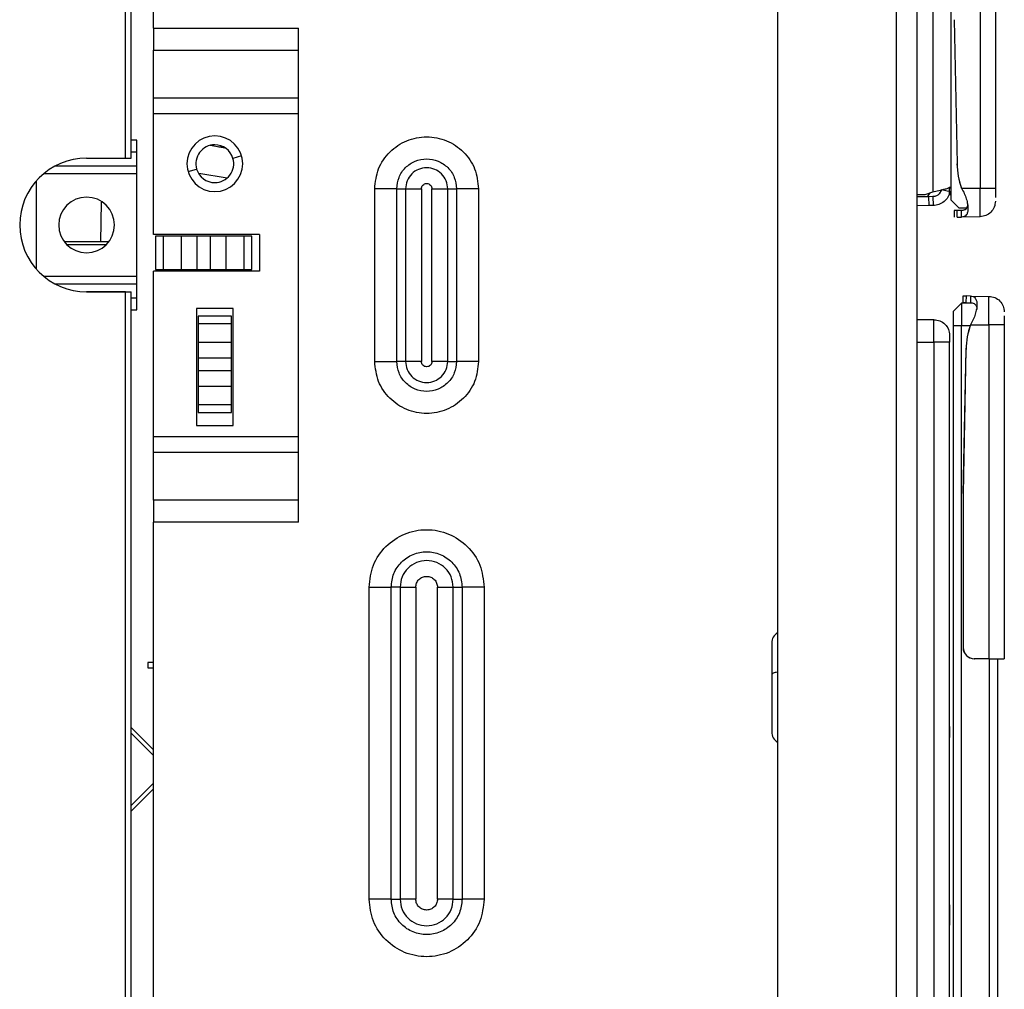
# Model space of a CAD drawing. Units: inches. Extents: x 6.5 to 93.8, y 7.5 to 56.9.
# Drawn here: x 25.4 to 28.9, y 19.5 to 22.9 of the extents above; entities that cross this region are included whole.
import ezdxf

# ---------------------------------------------------------------- set-up
doc = ezdxf.new("R2010")
doc.units = ezdxf.units.IN
doc.header["$MEASUREMENT"] = 0

msp = doc.modelspace()

# ---------------------------------------------------------------- linework, layer by layer
at = {"color": 7, "linetype": 'Continuous', "lineweight": 25}
for p, q in [((28.4823, 25.3836), (28.4823, 8.0312)), ((28.5561, 8.0312), (28.5561, 25.3836)), ((28.6112, 25.3302), (28.6112, 22.3118)), ((28.6742, 25.3245), (28.6742, 22.3324)), ((28.778, 25.3324), (28.778, 22.3245)), ((28.8321, 25.3324), (28.8321, 22.3245)), ((28.064, 8.0706), (28.064, 25.3048)), ((25.7608, 22.4308), (25.7608, 24.919)), ((25.7805, 22.4308), (25.7805, 24.919)), ((25.8593, 22.8899), (25.8593, 23.1788)), ((28.6866, 22.9199), (28.6968, 22.4109)), ((28.687, 22.9199), (28.6972, 22.4109)), ((25.8593, 22.8899), (26.3711, 22.8899)), ((25.8593, 22.8899), (25.8593, 22.8119)), ((26.3711, 21.145), (26.3711, 22.8899)), ((25.8593, 22.8119), (26.3711, 22.8119)), ((25.8593, 22.6428), (25.8593, 22.8119)), ((26.3711, 22.6428), (25.8593, 22.6428)), ((25.8593, 22.5872), (25.8593, 22.6428)), ((26.3711, 22.5872), (25.8593, 22.5872)), ((25.8593, 22.1611), (25.8593, 22.5872)), ((25.8002, 21.8945), (25.8002, 22.4946)), ((26.1116, 22.4661), (26.0596, 22.4753)), ((25.6231, 22.4308), (25.7608, 22.4308)), ((25.7608, 22.4308), (25.7805, 22.4308)), ((28.6972, 22.4109), (28.6968, 22.4109)), ((28.7015, 22.3671), (28.6972, 22.4109)), ((28.7127, 22.3245), (28.7015, 22.3671)), ((25.4459, 22.0383), (25.4459, 22.3508)), ((26.6404, 21.7123), (26.6404, 22.3225)), ((26.7183, 21.7123), (26.7183, 22.3225)), ((26.7183, 22.3225), (26.7496, 22.3225)), ((26.7496, 22.3225), (26.7496, 21.7123)), ((26.8053, 22.3225), (26.8053, 21.7123)), ((26.8424, 21.7123), (26.8424, 22.3225)), ((26.8981, 22.3225), (26.9294, 22.3225)), ((26.8981, 21.7123), (26.8981, 22.3225)), ((26.9294, 22.3225), (26.9294, 21.7123)), ((27.0073, 22.3225), (27.0073, 21.7123)), ((28.6668, 22.3263), (28.6742, 22.3263)), ((28.6703, 22.3028), (28.6703, 22.3247)), ((28.6742, 22.3324), (28.6742, 22.2832)), ((28.7123, 22.3245), (28.7127, 22.3245)), ((28.7127, 22.3245), (28.778, 22.3245)), ((28.778, 22.2237), (28.778, 22.3245)), ((28.5561, 22.3027), (28.5836, 22.3027)), ((28.5974, 22.2946), (28.5561, 22.2939)), ((28.5836, 22.3027), (28.6112, 22.3118)), ((28.6003, 22.3082), (28.5907, 22.2945)), ((28.6118, 22.2949), (28.5974, 22.2946)), ((28.598, 22.2631), (28.5974, 22.2946)), ((28.6118, 22.2949), (28.6123, 22.2634)), ((28.6419, 22.3192), (28.6337, 22.3043)), ((28.6726, 22.312), (28.6419, 22.3192)), ((28.6703, 22.3028), (28.6742, 22.3028)), ((28.598, 22.2631), (28.5561, 22.2624)), ((28.6123, 22.2634), (28.598, 22.2631)), ((28.7038, 22.2536), (28.6742, 22.2832)), ((28.7299, 22.2536), (28.7038, 22.2536)), ((28.6968, 22.2459), (28.6866, 22.2457)), ((28.6866, 22.2457), (28.687, 22.2221)), ((28.7123, 22.2462), (28.6968, 22.2459)), ((28.6972, 22.2223), (28.6968, 22.2459)), ((28.6972, 22.2223), (28.7015, 22.2224)), ((28.7015, 22.2224), (28.7127, 22.2226)), ((28.7127, 22.2226), (28.7123, 22.2462)), ((28.778, 22.2237), (28.7127, 22.2226)), ((26.2333, 22.1611), (25.8593, 22.1611)), ((25.866, 22.1552), (25.866, 22.0371)), ((25.8939, 22.1552), (25.866, 22.1552)), ((25.8939, 22.1552), (25.8939, 22.0371)), ((25.9577, 22.1552), (25.8939, 22.1552)), ((25.9577, 22.0371), (25.9577, 22.1552)), ((26.0134, 22.1552), (25.9577, 22.1552)), ((26.0134, 22.0371), (26.0134, 22.1552)), ((26.0595, 22.1552), (26.0134, 22.1552)), ((26.0595, 22.1552), (26.0595, 22.0371)), ((26.1152, 22.1552), (26.0595, 22.1552)), ((26.1152, 22.1552), (26.1152, 22.0371)), ((26.179, 22.1552), (26.1152, 22.1552)), ((26.179, 22.0371), (26.179, 22.1552)), ((26.2069, 22.1552), (26.179, 22.1552)), ((26.2069, 22.0371), (26.2069, 22.1552)), ((26.2333, 22.1611), (26.2333, 22.0312)), ((25.5565, 22.1355), (25.5463, 22.1355)), ((26.2333, 22.0312), (25.8593, 22.0312)), ((25.8593, 21.4477), (25.8593, 22.0312)), ((25.866, 22.0371), (25.8939, 22.0371)), ((25.8939, 22.0371), (25.9577, 22.0371)), ((25.9577, 22.0371), (26.0134, 22.0371)), ((26.0134, 22.0371), (26.0595, 22.0371)), ((26.0595, 22.0371), (26.1152, 22.0371)), ((26.1152, 22.0371), (26.179, 22.0371)), ((26.179, 22.0371), (26.2069, 22.0371)), ((25.6231, 21.9584), (25.7608, 21.9584)), ((25.7608, 21.9584), (25.6231, 21.9584)), ((25.7608, 8.4741), (25.7608, 21.9584)), ((25.7608, 21.9584), (25.7805, 21.9584)), ((25.7805, 8.4741), (25.7805, 21.9584)), ((28.7181, 21.9205), (28.7185, 21.9441)), ((28.7185, 21.9441), (28.7287, 21.9439)), ((28.7287, 21.9439), (28.7283, 21.9203)), ((28.7444, 21.9437), (28.7287, 21.9439)), ((28.7444, 21.9437), (28.7439, 21.92)), ((28.7444, 21.9437), (28.8094, 21.9425)), ((28.8094, 21.8421), (28.8094, 21.9425)), ((28.712, 21.9189), (28.6825, 21.8894)), ((28.712, 21.9189), (28.712, 21.8401)), ((28.7513, 21.9189), (28.712, 21.9189)), ((28.7181, 21.9205), (28.7283, 21.9203)), ((28.7283, 21.9203), (28.7439, 21.92)), ((26.1408, 21.8993), (26.0109, 21.8993)), ((26.0109, 21.8993), (26.0109, 21.4859)), ((26.1349, 21.8729), (26.0168, 21.8729)), ((26.0168, 21.8729), (26.0168, 21.845)), ((26.1349, 21.845), (26.1349, 21.8729)), ((26.1408, 21.4859), (26.1408, 21.8993)), ((28.6825, 21.8894), (28.6825, 21.8401)), ((26.1349, 21.845), (26.0168, 21.845)), ((26.0168, 21.845), (26.0168, 21.7812)), ((26.1349, 21.7812), (26.1349, 21.845)), ((28.6152, 21.8599), (28.5561, 21.8599)), ((28.6825, 21.8401), (28.712, 21.8401)), ((28.6825, 21.8401), (28.6825, 7.9425)), ((28.712, 7.9425), (28.712, 21.8401)), ((28.8094, 21.8421), (28.8094, 20.6621)), ((28.8636, 21.8421), (28.8636, 20.6621)), ((26.0168, 21.7812), (26.1349, 21.7812)), ((26.0168, 21.7812), (26.0168, 21.7255)), ((26.1349, 21.7255), (26.1349, 21.7812)), ((28.6152, 21.7812), (28.6152, 9.099)), ((28.6703, 21.7818), (28.6703, 21.7812)), ((28.6703, 9.9416), (28.6703, 21.7812)), ((28.7283, 21.7553), (28.7181, 21.2463)), ((28.7185, 21.2463), (28.7287, 21.7553)), ((28.7287, 21.7553), (28.7283, 21.7553)), ((26.0168, 21.7255), (26.1349, 21.7255)), ((26.0168, 21.7255), (26.0168, 21.6794)), ((26.1349, 21.6794), (26.1349, 21.7255)), ((26.7496, 21.7123), (26.7183, 21.7123)), ((26.8981, 21.7123), (26.9294, 21.7123)), ((26.1349, 21.6794), (26.0168, 21.6794)), ((26.0168, 21.6794), (26.0168, 21.6237)), ((26.1349, 21.6237), (26.1349, 21.6794)), ((26.1349, 21.6237), (26.0168, 21.6237)), ((26.0168, 21.6237), (26.0168, 21.5599)), ((26.1349, 21.5599), (26.1349, 21.6237)), ((26.0168, 21.5599), (26.1349, 21.5599)), ((26.0168, 21.5599), (26.0168, 21.532)), ((26.1349, 21.532), (26.1349, 21.5599)), ((26.0168, 21.532), (26.1349, 21.532)), ((26.0109, 21.4859), (26.1408, 21.4859)), ((25.8593, 21.4477), (26.3711, 21.4477)), ((25.8593, 21.392), (25.8593, 21.4477)), ((25.8593, 21.392), (26.3711, 21.392)), ((25.8593, 21.2229), (25.8593, 21.392)), ((28.7181, 21.2463), (28.7181, 20.7014)), ((28.7181, 21.2463), (28.7185, 21.2463)), ((28.7185, 21.2463), (28.7185, 20.7014)), ((26.3711, 21.2229), (25.8593, 21.2229)), ((25.8593, 21.2229), (25.8593, 21.145)), ((25.8593, 16.1721), (25.8593, 21.145)), ((26.3711, 21.145), (25.8593, 21.145)), ((26.6207, 19.8127), (26.6207, 20.9151)), ((26.6986, 19.8127), (26.6986, 20.9151)), ((26.7299, 20.9151), (26.6986, 20.9151)), ((26.7299, 20.9151), (26.7299, 19.8127)), ((26.7856, 20.9151), (26.7856, 19.8127)), ((26.8621, 19.8127), (26.8621, 20.9151)), ((26.9178, 20.9151), (26.949, 20.9151)), ((26.9178, 19.8127), (26.9178, 20.9151)), ((26.949, 20.9151), (26.949, 19.8127)), ((27.027, 20.9151), (27.027, 19.8127)), ((28.063, 20.7536), (28.064, 20.7542)), ((28.063, 20.7536), (28.063, 20.615)), ((28.7185, 20.7014), (28.7181, 20.7014)), ((28.7579, 20.6621), (28.7575, 20.6621)), ((28.8094, 20.6621), (28.7579, 20.6621)), ((28.8094, 20.6621), (28.8636, 20.6621)), ((28.8105, 20.6621), (28.8105, 10.8708)), ((28.84, 20.6621), (28.84, 10.8708)), ((25.8593, 20.6493), (25.8396, 20.6493)), ((25.8396, 20.6493), (25.8396, 20.6296)), ((25.8396, 20.6296), (25.8593, 20.6296)), ((28.063, 20.615), (28.063, 20.3679)), ((25.8593, 20.3404), (25.7805, 20.4191)), ((25.7805, 20.3995), (25.8593, 20.3207)), ((28.063, 20.3679), (28.064, 20.3673)), ((25.8593, 20.2222), (25.7805, 20.1435)), ((25.7805, 20.1239), (25.8593, 20.2026)), ((26.6986, 19.8127), (26.7299, 19.8127)), ((26.9178, 19.8127), (26.949, 19.8127)), ((28.6703, 19.793), (28.6703, 19.7212))]:
    msp.add_line(p, q, dxfattribs=at)
at = {"color": 8, "linetype": 'Continuous', "lineweight": 25}
for p, q in [((25.8002, 22.4946), (25.7805, 22.4946)), ((25.7805, 22.4529), (25.8002, 22.4529)), ((26.1703, 22.4388), (26.14, 22.43)), ((25.8002, 22.403), (25.5118, 22.403)), ((25.9814, 22.3834), (26.0116, 22.3923)), ((25.8002, 22.3751), (25.4707, 22.3751)), ((26.0195, 22.3774), (26.1191, 22.3609)), ((25.6751, 22.2758), (25.6717, 22.1355)), ((25.5443, 22.1355), (25.5445, 22.1355)), ((25.5524, 22.126), (25.6937, 22.126)), ((25.4707, 22.014), (25.8002, 22.014)), ((25.5118, 21.9862), (25.8002, 21.9862)), ((25.8002, 21.9363), (25.7805, 21.9363)), ((25.7805, 21.8945), (25.8002, 21.8945)), ((28.712, 21.8401), (28.7432, 21.8401)), ((28.5561, 21.7812), (28.6152, 21.7812))]:
    msp.add_line(p, q, dxfattribs=at)
at = {"color": 7, "linetype": 'Continuous', "lineweight": 25, "flags": 128}
for points in [[(28.7439, 21.8421), (28.7442, 21.8421), (28.7444, 21.8421)], [(28.7444, 21.8421), (28.7808, 21.8421), (28.8094, 21.8421)], [(28.063, 20.615), (28.0585, 20.6142), (28.0545, 20.6132), (28.0509, 20.612), (28.0479, 20.6108), (28.0455, 20.6094), (28.0438, 20.608), (28.0427, 20.6065), (28.0423, 20.6049)], [(28.0423, 20.6049), (28.0423, 20.5749), (28.0423, 20.5597), (28.0423, 20.552), (28.0423, 20.5496), (28.0423, 20.5494), (28.0423, 20.5484), (28.0423, 20.5325), (28.0423, 20.5038), (28.0423, 20.4852), (28.0423, 20.4383), (28.0423, 20.41), (28.0423, 20.4042), (28.0423, 20.404), (28.0423, 20.4039), (28.0423, 20.4039), (28.0423, 20.4039), (28.0423, 20.4039), (28.0423, 20.4039), (28.0423, 20.4039), (28.0423, 20.4039)]]:
    msp.add_lwpolyline(points, dxfattribs=at)
at = {"color": 7, "linetype": 'Continuous', "lineweight": 25}
for centre, radius, start, end in [((26.0758, 22.4111), 0.0984, 90, 270), ((26.0758, 22.4111), 0.0984, 270, 90), ((26.0758, 22.4111), 0.0669, 90, 196.3521), ((26.0758, 22.4111), 0.0669, 16.3521, 90), ((25.6231, 22.1946), 0.2362, 90, 270), ((26.0758, 22.4111), 0.0669, 270, 16.3521), ((26.0758, 22.4111), 0.0669, 196.3521, 270), ((28.9763, 22.4165), 0.2796, 181.143, 199.2127), ((25.6231, 22.1946), 0.0984, 90, 270), ((25.6231, 22.1946), 0.0984, 270, 90), ((29.0078, 21.7497), 0.2796, 160.7005, 178.8545), ((29.0082, 21.7497), 0.2796, 160.7005, 178.8545), ((28.0837, 20.7178), 0.0413, 120, 180), ((28.7575, 20.7014), 0.0394, 179.9956, 269.9956), ((28.7579, 20.7014), 0.0394, 179.9956, 269.9956), ((28.0837, 20.4037), 0.0413, 180, 240)]:
    msp.add_arc(centre, radius, start, end, dxfattribs=at)
for points, knots in [([(26.6404, 22.3225), (26.6431, 22.3466), (26.6487, 22.3946), (26.6911, 22.4556), (26.7517, 22.4964), (26.8238, 22.5108), (26.896, 22.4964), (26.9566, 22.4556), (26.999, 22.3946), (27.0045, 22.3466), (27.0073, 22.3225)], [0, 0, 0, 0, 0.125024, 0.250007, 0.374991, 0.499998, 0.625011, 0.750003, 0.87499, 1, 1, 1, 1]), ([(26.1034, 22.4718), (26.1024, 22.4713), (26.0977, 22.4691), (26.0924, 22.4697), (26.0883, 22.4702)], [0, 0, 0, 0, 0.2094881, 1, 1, 1, 1]), ([(26.7183, 22.3225), (26.7199, 22.3363), (26.7231, 22.364), (26.7475, 22.3991), (26.7824, 22.4226), (26.8238, 22.4308), (26.8653, 22.4226), (26.9002, 22.3991), (26.9246, 22.364), (26.9278, 22.3364), (26.9294, 22.3225)], [0, 0, 0, 0, 0.12501, 0.249996, 0.374983, 0.499995, 0.624989, 0.749982, 0.874974, 1, 1, 1, 1]), ([(26.8981, 22.3225), (26.897, 22.3323), (26.8947, 22.3517), (26.8776, 22.3764), (26.853, 22.3929), (26.8238, 22.3987), (26.7946, 22.3929), (26.7701, 22.3764), (26.7529, 22.3517), (26.7507, 22.3323), (26.7496, 22.3225)], [0, 0, 0, 0, 0.125073, 0.250007, 0.374942, 0.500041, 0.625128, 0.750051, 0.87495, 1, 1, 1, 1]), ([(26.8053, 22.3225), (26.8056, 22.325), (26.8061, 22.3298), (26.8104, 22.336), (26.8165, 22.3402), (26.8238, 22.3416), (26.8312, 22.3401), (26.8373, 22.336), (26.8416, 22.3298), (26.8421, 22.325), (26.8424, 22.3225)], [0, 0, 0, 0, 0.1248969, 0.2499202, 0.3749842, 0.5000456, 0.6251238, 0.7503249, 0.8751022, 1, 1, 1, 1]), ([(28.7127, 22.3245), (28.7161, 22.3183), (28.7228, 22.306), (28.7298, 22.2869), (28.7343, 22.2686), (28.7357, 22.2522), (28.7343, 22.2389), (28.7298, 22.2294), (28.7228, 22.2237), (28.7161, 22.223), (28.7127, 22.2226)], [0, 0, 0, 0, 0.126375, 0.249094, 0.374854, 0.499772, 0.624749, 0.750603, 0.87346, 1, 1, 1, 1]), ([(28.8321, 22.3245), (28.8321, 22.3184), (28.8321, 22.3064), (28.8321, 22.2969), (28.8321, 22.2922)], [0, 0, 0, 0, 0.500454, 1, 1, 1, 1]), ([(28.7123, 22.2462), (28.7157, 22.2465), (28.7222, 22.2471), (28.7293, 22.2515), (28.734, 22.2586), (28.7345, 22.2658), (28.7348, 22.2694)], [0, 0, 0, 0, 0.2624118, 0.5098957, 0.7574597, 1, 1, 1, 1]), ([(28.7219, 22.2477), (28.7218, 22.2477), (28.7194, 22.2462), (28.7158, 22.2462), (28.7123, 22.2462)], [0, 0, 0, 0, 0.0090258, 1, 1, 1, 1]), ([(25.633, 22.1355), (25.6103, 22.1355), (25.5693, 22.1355), (25.5522, 22.1355), (25.5445, 22.1355)], [0, 0, 0, 0, 0.555534, 1, 1, 1, 1]), ([(25.6994, 22.1355), (25.6914, 22.1355), (25.6684, 22.1355), (25.647, 22.1355), (25.633, 22.1355)], [0, 0, 0, 0, 0.348529, 1, 1, 1, 1]), ([(25.6994, 22.1355), (25.6924, 22.1355), (25.6737, 22.1355), (25.6571, 22.1355), (25.6468, 22.1355)], [0, 0, 0, 0, 0.374008, 1, 1, 1, 1]), ([(28.7444, 21.9437), (28.7477, 21.9433), (28.7544, 21.9426), (28.7615, 21.9368), (28.7659, 21.9275), (28.7674, 21.9143), (28.766, 21.898), (28.7615, 21.8798), (28.7545, 21.8606), (28.7478, 21.8484), (28.7444, 21.8421)], [0, 0, 0, 0, 0.12679, 0.249819, 0.374837, 0.499047, 0.623619, 0.749073, 0.872812, 1, 1, 1, 1]), ([(28.7439, 21.92), (28.7474, 21.9197), (28.754, 21.9192), (28.7612, 21.9148), (28.7653, 21.9074), (28.767, 21.9008), (28.7664, 21.8963), (28.7663, 21.8958)], [0, 0, 0, 0, 0.2618312, 0.507091, 0.7421859, 0.9743814, 1, 1, 1, 1]), ([(28.8636, 21.8742), (28.8636, 21.8695), (28.8636, 21.8601), (28.8636, 21.8481), (28.8636, 21.8421)], [0, 0, 0, 0, 0.499996, 1, 1, 1, 1]), ([(28.6703, 21.8048), (28.6703, 21.8044), (28.6703, 21.8035), (28.6703, 21.7974), (28.6703, 21.7898), (28.6703, 21.7844), (28.6703, 21.7818)], [0, 0, 0, 0, 0.2814, 0.560457, 0.780035, 1, 1, 1, 1]), ([(27.0073, 21.7123), (27.0045, 21.6883), (26.999, 21.6403), (26.9566, 21.5792), (26.896, 21.5384), (26.8238, 21.5241), (26.7517, 21.5384), (26.6911, 21.5792), (26.6487, 21.6403), (26.6431, 21.6883), (26.6404, 21.7123)], [0, 0, 0, 0, 0.125024, 0.250007, 0.374991, 0.499998, 0.625011, 0.750003, 0.87499, 1, 1, 1, 1]), ([(26.9294, 21.7123), (26.9278, 21.6985), (26.9246, 21.6709), (26.9002, 21.6358), (26.8653, 21.6123), (26.8238, 21.604), (26.7824, 21.6123), (26.7475, 21.6358), (26.7231, 21.6709), (26.7199, 21.6985), (26.7183, 21.7123)], [0, 0, 0, 0, 0.12501, 0.249996, 0.374983, 0.499995, 0.624989, 0.749982, 0.874974, 1, 1, 1, 1]), ([(26.7496, 21.7123), (26.7507, 21.7026), (26.753, 21.6831), (26.7701, 21.6584), (26.7947, 21.6419), (26.8239, 21.6361), (26.853, 21.6419), (26.8776, 21.6585), (26.8947, 21.6832), (26.897, 21.7026), (26.8981, 21.7123)], [0, 0, 0, 0, 0.125073, 0.250007, 0.374942, 0.500042, 0.625129, 0.750052, 0.87495, 1, 1, 1, 1]), ([(26.8424, 21.7123), (26.8421, 21.7099), (26.8416, 21.705), (26.8373, 21.6988), (26.8312, 21.6947), (26.8238, 21.6933), (26.8165, 21.6947), (26.8104, 21.6989), (26.8061, 21.705), (26.8056, 21.7099), (26.8053, 21.7123)], [0, 0, 0, 0, 0.1248956, 0.2499191, 0.3749836, 0.5000445, 0.6251234, 0.7503238, 0.8751009, 1, 1, 1, 1]), ([(28.6703, 21.2674), (28.6703, 21.2678), (28.6703, 21.2686), (28.6703, 21.2741), (28.6703, 21.2809), (28.6703, 21.2857), (28.6703, 21.2882)], [0, 0, 0, 0, 0.281191, 0.561319, 0.78118, 1, 1, 1, 1]), ([(26.6207, 20.9151), (26.6238, 20.9416), (26.6299, 20.9948), (26.6768, 21.0624), (26.744, 21.1076), (26.8238, 21.1235), (26.9037, 21.1076), (26.9708, 21.0624), (27.0178, 20.9948), (27.0239, 20.9416), (27.027, 20.9151)], [0, 0, 0, 0, 0.125023, 0.25001, 0.375, 0.500007, 0.625013, 0.749993, 0.874978, 1, 1, 1, 1]), ([(26.6986, 20.9151), (26.7005, 20.9314), (26.7043, 20.9642), (26.7333, 21.0059), (26.7746, 21.0337), (26.8238, 21.0435), (26.8731, 21.0337), (26.9144, 21.0059), (26.9434, 20.9642), (26.9472, 20.9314), (26.949, 20.9151)], [0, 0, 0, 0, 0.125012, 0.24999, 0.374977, 0.499993, 0.624994, 0.749983, 0.874971, 1, 1, 1, 1]), ([(26.9178, 20.9151), (26.9163, 20.9274), (26.9135, 20.952), (26.8917, 20.9832), (26.8607, 21.0041), (26.8238, 21.0114), (26.7869, 21.0041), (26.7559, 20.9832), (26.7342, 20.952), (26.7313, 20.9274), (26.7299, 20.9151)], [0, 0, 0, 0, 0.125393, 0.25023, 0.375088, 0.500096, 0.625094, 0.749955, 0.874764, 1, 1, 1, 1]), ([(26.7856, 20.9151), (26.7862, 20.9201), (26.7873, 20.9301), (26.7962, 20.9428), (26.8088, 20.9513), (26.8238, 20.9543), (26.8389, 20.9513), (26.8515, 20.9428), (26.8604, 20.9301), (26.8615, 20.9201), (26.8621, 20.9151)], [0, 0, 0, 0, 0.1252, 0.250058, 0.374962, 0.499903, 0.624852, 0.749758, 0.874658, 1, 1, 1, 1]), ([(28.0423, 20.7176), (28.0423, 20.7154), (28.0423, 20.7112), (28.0423, 20.6861), (28.0423, 20.6504), (28.0423, 20.6189), (28.0423, 20.6049)], [0, 0, 0, 0, 0.252493, 0.481445, 0.771048, 1, 1, 1, 1]), ([(27.027, 19.8127), (27.0239, 19.7861), (27.0178, 19.7329), (26.9709, 19.6653), (26.9037, 19.6201), (26.8239, 19.6043), (26.744, 19.6201), (26.6768, 19.6653), (26.6299, 19.7329), (26.6238, 19.7861), (26.6207, 19.8127)], [0, 0, 0, 0, 0.12498, 0.249963, 0.374954, 0.499969, 0.624991, 0.749988, 0.874982, 1, 1, 1, 1]), ([(26.949, 19.8127), (26.9472, 19.7963), (26.9434, 19.7635), (26.9144, 19.7219), (26.8731, 19.694), (26.8238, 19.6842), (26.7746, 19.694), (26.7333, 19.7219), (26.7043, 19.7635), (26.7005, 19.7963), (26.6986, 19.8127)], [0, 0, 0, 0, 0.125009, 0.249977, 0.374967, 0.499983, 0.624994, 0.74998, 0.874972, 1, 1, 1, 1]), ([(26.7299, 19.8127), (26.7313, 19.8004), (26.7342, 19.7758), (26.7559, 19.7446), (26.7869, 19.7237), (26.8238, 19.7163), (26.8608, 19.7237), (26.8918, 19.7446), (26.9135, 19.7758), (26.9164, 19.8004), (26.9178, 19.8127)], [0, 0, 0, 0, 0.125049, 0.249951, 0.374861, 0.499949, 0.625039, 0.749979, 0.874915, 1, 1, 1, 1]), ([(26.8621, 19.8127), (26.8615, 19.8077), (26.8604, 19.7977), (26.8515, 19.7849), (26.8389, 19.7764), (26.8238, 19.7735), (26.8088, 19.7764), (26.7962, 19.785), (26.7873, 19.7977), (26.7862, 19.8077), (26.7856, 19.8127)], [0, 0, 0, 0, 0.12503, 0.250026, 0.375016, 0.500089, 0.625172, 0.750194, 0.874993, 1, 1, 1, 1])]:
    msp.add_open_spline(points, degree=3, knots=knots, dxfattribs=at)
for points in [[(26.7183, 22.3225), (26.7129, 22.3225), (26.7022, 22.3225), (26.6828, 22.3225), (26.662, 22.3225), (26.6476, 22.3225), (26.6404, 22.3225)], [(26.7496, 22.3225), (26.7534, 22.3225), (26.7612, 22.3225), (26.775, 22.3225), (26.7898, 22.3225), (26.8001, 22.3225), (26.8053, 22.3225)], [(26.8424, 22.3225), (26.8476, 22.3225), (26.8579, 22.3225), (26.8727, 22.3225), (26.8865, 22.3225), (26.8942, 22.3225), (26.8981, 22.3225)], [(27.0073, 22.3225), (27.0001, 22.3225), (26.9856, 22.3225), (26.9649, 22.3225), (26.9455, 22.3225), (26.9347, 22.3225), (26.9294, 22.3225)], [(28.6112, 22.3118), (28.6183, 22.3133), (28.6324, 22.3162), (28.6512, 22.3207), (28.6659, 22.3251), (28.6704, 22.328), (28.6726, 22.3295)], [(28.778, 22.3245), (28.7851, 22.3245), (28.7993, 22.3245), (28.8172, 22.3245), (28.8297, 22.3245), (28.8313, 22.3245), (28.8321, 22.3245)], [(28.6337, 22.3043), (28.6305, 22.3016), (28.6241, 22.2963), (28.6159, 22.2953), (28.6118, 22.2949)], [(28.6726, 22.312), (28.6704, 22.3054), (28.6659, 22.2922), (28.6515, 22.2765), (28.6332, 22.2657), (28.6193, 22.2642), (28.6123, 22.2634)], [(28.8321, 22.2788), (28.8313, 22.2717), (28.8297, 22.2574), (28.8172, 22.2393), (28.7993, 22.2265), (28.7851, 22.2247), (28.778, 22.2237)], [(28.8094, 21.9425), (28.8166, 21.9416), (28.8308, 21.9397), (28.8487, 21.9269), (28.8612, 21.9088), (28.8628, 21.8946), (28.8636, 21.8874)], [(28.6152, 21.8279), (28.6152, 21.8326), (28.6152, 21.842), (28.6152, 21.852), (28.6152, 21.8587), (28.6152, 21.8595), (28.6152, 21.8599)], [(28.6152, 21.8599), (28.6224, 21.8591), (28.6368, 21.8575), (28.6551, 21.8447), (28.6678, 21.8265), (28.6695, 21.8121), (28.6703, 21.8048)], [(28.8636, 21.8421), (28.8628, 21.8421), (28.8612, 21.8421), (28.8487, 21.8421), (28.8308, 21.8421), (28.8166, 21.8421), (28.8094, 21.8421)], [(28.6152, 21.7812), (28.6152, 21.7896), (28.6152, 21.8064), (28.6152, 21.8207), (28.6152, 21.8279)], [(28.6703, 21.7812), (28.6695, 21.7812), (28.6678, 21.7812), (28.6551, 21.7812), (28.6369, 21.7812), (28.6224, 21.7812), (28.6152, 21.7812)], [(26.6404, 21.7123), (26.6476, 21.7123), (26.662, 21.7123), (26.6828, 21.7123), (26.7022, 21.7123), (26.7129, 21.7123), (26.7183, 21.7123)], [(26.8053, 21.7123), (26.8001, 21.7123), (26.7898, 21.7123), (26.775, 21.7123), (26.7612, 21.7123), (26.7534, 21.7123), (26.7496, 21.7123)], [(26.8981, 21.7123), (26.8942, 21.7123), (26.8865, 21.7123), (26.8727, 21.7123), (26.8579, 21.7123), (26.8476, 21.7123), (26.8424, 21.7123)], [(27.0073, 21.7123), (27.0001, 21.7123), (26.9856, 21.7123), (26.9649, 21.7123), (26.9455, 21.7123), (26.9347, 21.7123), (26.9294, 21.7123)], [(26.6207, 20.9151), (26.6279, 20.9151), (26.6424, 20.9151), (26.6631, 20.9151), (26.6825, 20.9151), (26.6933, 20.9151), (26.6986, 20.9151)], [(26.7299, 20.9151), (26.7338, 20.9151), (26.7415, 20.9151), (26.7553, 20.9151), (26.7701, 20.9151), (26.7804, 20.9151), (26.7856, 20.9151)], [(26.8621, 20.9151), (26.8672, 20.9151), (26.8776, 20.9151), (26.8924, 20.9151), (26.9062, 20.9151), (26.9139, 20.9151), (26.9178, 20.9151)], [(27.027, 20.9151), (27.0198, 20.9151), (27.0053, 20.9151), (26.9846, 20.9151), (26.9652, 20.9151), (26.9544, 20.9151), (26.949, 20.9151)], [(28.6703, 20.4229), (28.6703, 20.4223), (28.6703, 20.4212), (28.6703, 20.4121), (28.6703, 20.399), (28.6703, 20.3887), (28.6703, 20.3836)], [(26.6986, 19.8127), (26.6933, 19.8127), (26.6825, 19.8127), (26.6631, 19.8127), (26.6424, 19.8127), (26.6279, 19.8127), (26.6207, 19.8127)], [(26.7856, 19.8127), (26.7804, 19.8127), (26.7701, 19.8127), (26.7553, 19.8127), (26.7415, 19.8127), (26.7338, 19.8127), (26.7299, 19.8127)], [(26.9178, 19.8127), (26.9139, 19.8127), (26.9062, 19.8127), (26.8924, 19.8127), (26.8776, 19.8127), (26.8672, 19.8127), (26.8621, 19.8127)], [(27.027, 19.8127), (27.0198, 19.8127), (27.0053, 19.8127), (26.9846, 19.8127), (26.9652, 19.8127), (26.9544, 19.8127), (26.949, 19.8127)], [(28.6703, 19.7143), (28.6703, 19.7146), (28.6703, 19.7152), (28.6703, 19.7192), (28.6703, 19.7212)]]:
    msp.add_open_spline(points, degree=3, dxfattribs=at)

doc.saveas('drawing.dxf')
